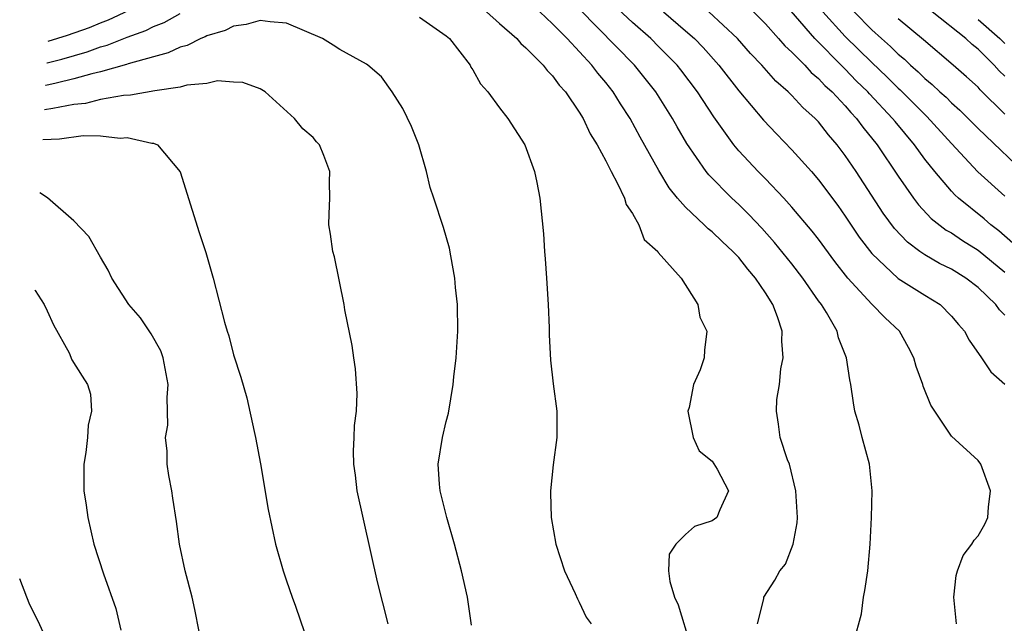
# Model space of a CAD drawing. Units: inches. Extents: x 2504657 to 2505000, y 1503000 to 1506000.
# Drawn here: x 2504693 to 2504767, y 1503677 to 1503722 of the extents above; entities that cross this region are included whole.
import ezdxf

# ---------------------------------------------------------------- set-up
doc = ezdxf.new("R2010")
doc.units = ezdxf.units.IN
doc.header["$MEASUREMENT"] = 0
doc.layers.add('LD25021503_2ft', color=133, linetype='Continuous')

msp = doc.modelspace()

# ---------------------------------------------------------------- linework, layer by layer
at = {"layer": 'LD25021503_2ft'}
for points, elevation in [([(2504767.615, 1503705.615), (2504766.55, 1503706.55), (2504765.961, 1503707), (2504765.453, 1503707.453), (2504763.533, 1503709), (2504763.251, 1503709.252), (2504763, 1503709.523), (2504761.746, 1503711), (2504761, 1503711.936), (2504760.227, 1503713), (2504758.755, 1503714.755), (2504758.573, 1503715), (2504756.84, 1503716.84), (2504756.706, 1503717), (2504755.834, 1503717.834), (2504755, 1503718.702), (2504754.843, 1503718.843), (2504752.72, 1503721), (2504749, 1503725.301)], 8004), ([(2504695.054, 1503720.814), (2504696.511, 1503721.26), (2504698.171, 1503721.829), (2504699, 1503722.183), (2504699.603, 1503722.397), (2504702.325, 1503723.674)], 8018), ([(2504763.369, 1503677), (2504763.168, 1503679), (2504763.351, 1503680.649), (2504763.443, 1503681), (2504763.865, 1503682.135), (2504764.538, 1503683), (2504764.698, 1503683.302), (2504765, 1503683.624), (2504765.495, 1503684.506), (2504765.72, 1503685), (2504765.775, 1503685.775), (2504765.931, 1503687), (2504765.217, 1503689), (2504765, 1503689.275), (2504763, 1503691.109), (2504761.437, 1503693.437), (2504760.877, 1503694.877), (2504760.846, 1503695), (2504760.349, 1503696.348), (2504760.179, 1503697), (2504759.772, 1503697.772), (2504759.078, 1503699), (2504758.012, 1503700.011), (2504757, 1503701.046), (2504755.193, 1503703), (2504754.23, 1503704.23), (2504753, 1503705.91), (2504752.522, 1503706.523), (2504751, 1503708.321), (2504750.387, 1503709), (2504749, 1503710.466), (2504748.471, 1503711), (2504747, 1503712.567), (2504746.635, 1503713), (2504745.119, 1503715.119), (2504743.892, 1503717), (2504742.64, 1503718.64), (2504742.357, 1503719), (2504741, 1503720.388), (2504740.385, 1503721), (2504739, 1503722.211), (2504737.564, 1503723.565)], 8012), ([(2504747.547, 1503723.547), (2504749, 1503722.099), (2504749.999, 1503721), (2504750.46, 1503720.46), (2504751, 1503719.97), (2504751.959, 1503719), (2504752.455, 1503718.455), (2504753, 1503718.009), (2504753.48, 1503717.48), (2504754.018, 1503717), (2504755, 1503715.952), (2504755.435, 1503715.434), (2504755.86, 1503715), (2504756.337, 1503714.337), (2504757.416, 1503713), (2504759, 1503710.654), (2504760.153, 1503709), (2504760.512, 1503708.511), (2504761.48, 1503707.48), (2504762.606, 1503706.606), (2504763, 1503706.387), (2504763.823, 1503705.823), (2504765, 1503705.095), (2504767, 1503703.442)], 8006), ([(2504694.967, 1503719.172), (2504694.995, 1503719.177), (2504696.092, 1503719.458), (2504698.003, 1503719.997), (2504699, 1503720.37), (2504699.501, 1503720.499), (2504701, 1503721.097), (2504702.401, 1503721.598), (2504703, 1503721.9), (2504703.799, 1503722.201), (2504705, 1503722.877)], 8020), ([(2504723, 1503722.614), (2504725, 1503721.205), (2504725.246, 1503721), (2504726.795, 1503719), (2504726.861, 1503718.861), (2504727, 1503718.647), (2504727.588, 1503717.588), (2504728.121, 1503717), (2504729, 1503715.787), (2504729.622, 1503715), (2504730.922, 1503713), (2504731.642, 1503711), (2504731.823, 1503710.177), (2504732.039, 1503709), (2504732.31, 1503706.31), (2504732.388, 1503705), (2504732.444, 1503704.444), (2504732.545, 1503703), (2504732.671, 1503701), (2504732.735, 1503699.265), (2504732.738, 1503698.738), (2504732.834, 1503696.834), (2504733.049, 1503695.049), (2504733.318, 1503693), (2504733.329, 1503692.671), (2504733.318, 1503691), (2504733.049, 1503688.951), (2504732.835, 1503687), (2504732.849, 1503686.849), (2504732.888, 1503685), (2504733.242, 1503683), (2504733.898, 1503681), (2504734.709, 1503679.29), (2504734.875, 1503678.875), (2504735, 1503678.643), (2504735.514, 1503677.514), (2504735.897, 1503677)], 8020), ([(2504728.025, 1503723), (2504729, 1503722.125), (2504730.314, 1503721), (2504730.618, 1503720.618), (2504731, 1503720.306), (2504732.296, 1503719), (2504732.593, 1503718.593), (2504733, 1503718.209), (2504733.496, 1503717.496), (2504733.962, 1503717), (2504735, 1503715.468), (2504735.29, 1503715), (2504735.829, 1503713.829), (2504736.359, 1503713), (2504737, 1503711.807), (2504737.404, 1503711), (2504737.893, 1503710.107), (2504738.396, 1503709), (2504738.523, 1503708.523), (2504739, 1503707.848), (2504739.488, 1503707), (2504739.894, 1503705.894), (2504740.91, 1503705), (2504740.93, 1503704.93), (2504742.662, 1503703), (2504743.919, 1503701), (2504744.066, 1503700.066), (2504744.589, 1503699), (2504744.433, 1503697.567), (2504744.392, 1503697), (2504744.108, 1503696.108), (2504743.609, 1503695), (2504743.276, 1503693.276), (2504743.183, 1503693), (2504743.571, 1503691), (2504744.014, 1503690.014), (2504745, 1503689.224), (2504745.376, 1503688.624), (2504746.232, 1503687), (2504745.57, 1503685.57), (2504745.359, 1503685), (2504745, 1503684.742), (2504743.674, 1503684.325), (2504743, 1503683.72), (2504742.262, 1503683), (2504741.755, 1503682.244), (2504741.725, 1503681), (2504741.806, 1503680.195), (2504742.171, 1503679), (2504742.438, 1503678.438), (2504743.376, 1503675.376)], 8018), ([(2504748.416, 1503677), (2504748.887, 1503678.887), (2504748.896, 1503679), (2504749.717, 1503680.282), (2504750.096, 1503681), (2504750.514, 1503681.486), (2504751.085, 1503683), (2504751.4, 1503684.6), (2504751.406, 1503685), (2504751.293, 1503687), (2504750.811, 1503689), (2504750.663, 1503689.337), (2504750.124, 1503691), (2504749.983, 1503692.017), (2504749.827, 1503693), (2504749.859, 1503693.859), (2504750.061, 1503695), (2504750.172, 1503696.173), (2504750.333, 1503697), (2504750.245, 1503698.245), (2504750.256, 1503699), (2504749.908, 1503700.092), (2504749.568, 1503701), (2504749, 1503701.896), (2504748.267, 1503703), (2504747.671, 1503703.671), (2504747, 1503704.531), (2504746.564, 1503705), (2504745.743, 1503705.743), (2504745, 1503706.473), (2504744.695, 1503706.695), (2504744.403, 1503707), (2504743, 1503708.318), (2504742.406, 1503709), (2504741.779, 1503709.779), (2504741, 1503711.088), (2504739.593, 1503713.592), (2504738.828, 1503715), (2504738.102, 1503716.102), (2504737.559, 1503717), (2504737, 1503717.7), (2504736.4, 1503718.4), (2504735.96, 1503719), (2504734.098, 1503721), (2504733, 1503722.111), (2504732.029, 1503723)], 8016), ([(2504755.653, 1503675.653), (2504756.239, 1503677.76), (2504756.393, 1503679), (2504756.494, 1503679.506), (2504756.697, 1503681), (2504756.889, 1503683), (2504756.976, 1503685), (2504757.026, 1503687), (2504756.832, 1503689), (2504756.286, 1503691), (2504756.05, 1503691.95), (2504755.742, 1503693), (2504755.622, 1503693.622), (2504755.419, 1503695), (2504755.343, 1503695.343), (2504755.115, 1503697), (2504754.494, 1503698.493), (2504754.39, 1503699), (2504753.589, 1503700.411), (2504753.216, 1503701), (2504753, 1503701.293), (2504751.828, 1503703), (2504751, 1503704.063), (2504749.683, 1503705.682), (2504748.734, 1503706.735), (2504747.767, 1503707.767), (2504747, 1503708.52), (2504746.48, 1503709), (2504744.748, 1503710.748), (2504744.555, 1503711), (2504743.104, 1503713.104), (2504742.367, 1503714.367), (2504742.015, 1503715), (2504740.753, 1503717), (2504739.164, 1503719), (2504735, 1503723.228)], 8014), ([(2504741.339, 1503723), (2504743, 1503721.584), (2504743.662, 1503721), (2504744.319, 1503720.319), (2504745.5, 1503719), (2504747, 1503717.081), (2504748.854, 1503714.854), (2504749.83, 1503713.83), (2504751, 1503712.638), (2504752.464, 1503711), (2504753, 1503710.379), (2504754.439, 1503708.44), (2504755, 1503707.655), (2504756.068, 1503706.069), (2504757, 1503704.838), (2504759, 1503702.973), (2504761, 1503701.7), (2504762.146, 1503701), (2504763, 1503700.138), (2504763.514, 1503699.514), (2504763.98, 1503699), (2504764.325, 1503698.325), (2504765.253, 1503697), (2504765.954, 1503695.954), (2504767, 1503695.027)], 8010), ([(2504767, 1503700.205), (2504766.607, 1503700.607), (2504766.344, 1503701), (2504765, 1503702.298), (2504764.07, 1503703), (2504763, 1503703.658), (2504762.098, 1503704.098), (2504761, 1503704.738), (2504760.614, 1503705), (2504759.685, 1503705.685), (2504758.716, 1503706.716), (2504757.871, 1503707.871), (2504755.822, 1503711), (2504755, 1503712.218), (2504754.41, 1503713), (2504753.754, 1503713.754), (2504753, 1503714.729), (2504752.746, 1503715), (2504751.819, 1503715.819), (2504751, 1503716.713), (2504750.712, 1503717), (2504749.795, 1503717.795), (2504748.727, 1503719), (2504747.884, 1503719.884), (2504746.897, 1503721), (2504744.741, 1503723)], 8008), ([(2504753.325, 1503723), (2504755, 1503721.15), (2504757, 1503719.189), (2504758.128, 1503718.128), (2504759, 1503717.269), (2504759.145, 1503717.145), (2504761.137, 1503715.137), (2504763, 1503713.103), (2504764.991, 1503710.991), (2504767, 1503709.159)], 8002), ([(2504755.668, 1503723), (2504757, 1503721.66), (2504757.728, 1503721), (2504758.411, 1503720.411), (2504759, 1503719.823), (2504759.455, 1503719.454), (2504759.927, 1503719), (2504760.505, 1503718.505), (2504761, 1503718.009), (2504761.557, 1503717.557), (2504762.129, 1503717), (2504762.586, 1503716.586), (2504763, 1503716.163), (2504763.617, 1503715.617), (2504765, 1503714.247), (2504769, 1503710.432)], 8000), ([(2504767, 1503718.166), (2504766.577, 1503718.577), (2504766.209, 1503719), (2504765, 1503720.21), (2504764.556, 1503720.555), (2504764.075, 1503721), (2504761.544, 1503723)], 7996), ([(2504726.895, 1503676.895), (2504726.591, 1503679), (2504726.143, 1503681), (2504725.614, 1503683), (2504725.037, 1503685), (2504724.546, 1503687), (2504724.496, 1503687.504), (2504724.393, 1503689), (2504724.713, 1503691), (2504725, 1503692.219), (2504725.163, 1503692.837), (2504725.532, 1503695), (2504725.576, 1503695.576), (2504725.743, 1503697), (2504725.867, 1503699), (2504725.84, 1503701), (2504725.703, 1503702.297), (2504725.646, 1503703), (2504725.34, 1503704.66), (2504725.247, 1503705.247), (2504724.804, 1503706.804), (2504724.079, 1503709), (2504723.797, 1503709.797), (2504723.525, 1503711), (2504722.934, 1503713), (2504722.385, 1503714.385), (2504721.734, 1503715.734), (2504720.927, 1503717), (2504720.123, 1503718.123), (2504719.109, 1503719), (2504719, 1503719.073), (2504717, 1503720.174), (2504716.506, 1503720.506), (2504715.696, 1503721), (2504713, 1503722.147), (2504711.752, 1503722.248), (2504711, 1503722.36), (2504709.945, 1503722.055), (2504709, 1503721.924), (2504708.383, 1503721.617), (2504707, 1503721.196), (2504706.877, 1503721.124), (2504706.551, 1503721), (2504705.518, 1503720.482), (2504705, 1503720.351), (2504704.082, 1503719.918), (2504703, 1503719.637), (2504701.093, 1503719.093), (2504700.958, 1503719.042), (2504699, 1503718.494), (2504698.356, 1503718.356), (2504697, 1503717.963), (2504695.675, 1503717.637), (2504694.888, 1503717.483), (2504694.878, 1503717.482)], 8022), ([(2504767, 1503715.325), (2504765.157, 1503717.157), (2504765, 1503717.338), (2504764.134, 1503718.134), (2504763.134, 1503719), (2504760.899, 1503720.899), (2504759, 1503722.475)], 7998), ([(2504765, 1503722.441), (2504766.623, 1503721), (2504767, 1503720.622)], 7994), ([(2504720.64, 1503677), (2504719.827, 1503680.173), (2504718.315, 1503687), (2504718.177, 1503688.177), (2504718.05, 1503689), (2504718.017, 1503689.983), (2504718.078, 1503691), (2504718.097, 1503691.903), (2504718.256, 1503693), (2504718.316, 1503694.316), (2504718.183, 1503696.183), (2504718.044, 1503697), (2504717.92, 1503697.921), (2504717.386, 1503700.614), (2504717.326, 1503701), (2504716.588, 1503704.588), (2504716.473, 1503705), (2504716.293, 1503706.293), (2504716.171, 1503707), (2504716.188, 1503707.812), (2504716.239, 1503709), (2504716.235, 1503710.235), (2504716.251, 1503711), (2504715.801, 1503712.199), (2504715.466, 1503713), (2504715.24, 1503713.24), (2504715, 1503713.553), (2504714.209, 1503714.209), (2504713.586, 1503715), (2504711.376, 1503717), (2504711, 1503717.228), (2504709.703, 1503717.703), (2504709, 1503717.726), (2504707.812, 1503717.812), (2504707, 1503717.628), (2504705.503, 1503717.503), (2504705, 1503717.348), (2504703.082, 1503717.082), (2504701.263, 1503716.737), (2504700.729, 1503716.729), (2504699, 1503716.408), (2504697.875, 1503716.125), (2504697, 1503716.036), (2504695.405, 1503715.732), (2504694.782, 1503715.65)], 8024), ([(2504694.664, 1503713.41), (2504695.922, 1503713.473), (2504697.7, 1503713.7), (2504699, 1503713.676), (2504700.476, 1503713.524), (2504701, 1503713.561), (2504702.871, 1503713.129), (2504703, 1503713.125), (2504703.29, 1503713), (2504705, 1503710.989), (2504705.905, 1503708.095), (2504706.41, 1503706.41), (2504706.918, 1503704.918), (2504707.485, 1503703), (2504708.315, 1503699.685), (2504708.516, 1503699), (2504708.646, 1503698.646), (2504709, 1503697.221), (2504709.551, 1503695.551), (2504709.997, 1503693.997), (2504710.547, 1503691.453), (2504710.663, 1503691), (2504711.044, 1503689.044), (2504711.6, 1503685.6), (2504712.163, 1503683), (2504712.746, 1503681), (2504713, 1503680.233), (2504713.419, 1503679), (2504713.678, 1503678.322), (2504714.348, 1503676.348)], 8026), ([(2504706.429, 1503676.429), (2504706.09, 1503678.091), (2504705.889, 1503679), (2504705.37, 1503681), (2504704.939, 1503683), (2504704.708, 1503684.707), (2504704.449, 1503686.449), (2504704.362, 1503687), (2504704.146, 1503688.146), (2504704.019, 1503689), (2504704.018, 1503689.983), (2504703.885, 1503691), (2504704.058, 1503691.942), (2504704.012, 1503694.012), (2504704.102, 1503695), (2504703.708, 1503697), (2504703.529, 1503697.529), (2504702.809, 1503698.809), (2504701.998, 1503699.998), (2504701.125, 1503701), (2504699.854, 1503703), (2504699.589, 1503703.59), (2504699, 1503704.563), (2504698.118, 1503706.118), (2504697, 1503707.301), (2504695.018, 1503709.018), (2504694.452, 1503709.391)], 8028), ([(2504694.069, 1503702.095), (2504694.095, 1503702.06), (2504694.77, 1503701.007), (2504695, 1503700.529), (2504695.471, 1503699.471), (2504696.634, 1503697.366), (2504696.848, 1503696.848), (2504697.616, 1503695.616), (2504698.035, 1503695), (2504698.262, 1503694.262), (2504698.327, 1503693), (2504698.066, 1503691.934), (2504698.027, 1503691), (2504697.894, 1503689.894), (2504697.743, 1503689), (2504697.749, 1503687), (2504697.922, 1503685.922), (2504698.046, 1503685), (2504698.512, 1503683), (2504699.235, 1503680.764), (2504700.167, 1503678.167), (2504700.537, 1503676.537)], 8030), ([(2504695, 1503675.703), (2504694.35, 1503677.164), (2504693.697, 1503678.443), (2504693.465, 1503679), (2504692.925, 1503680.376)], 8032)]:
    msp.add_lwpolyline(points, dxfattribs=dict(at, elevation=elevation))

doc.saveas('drawing.dxf')
